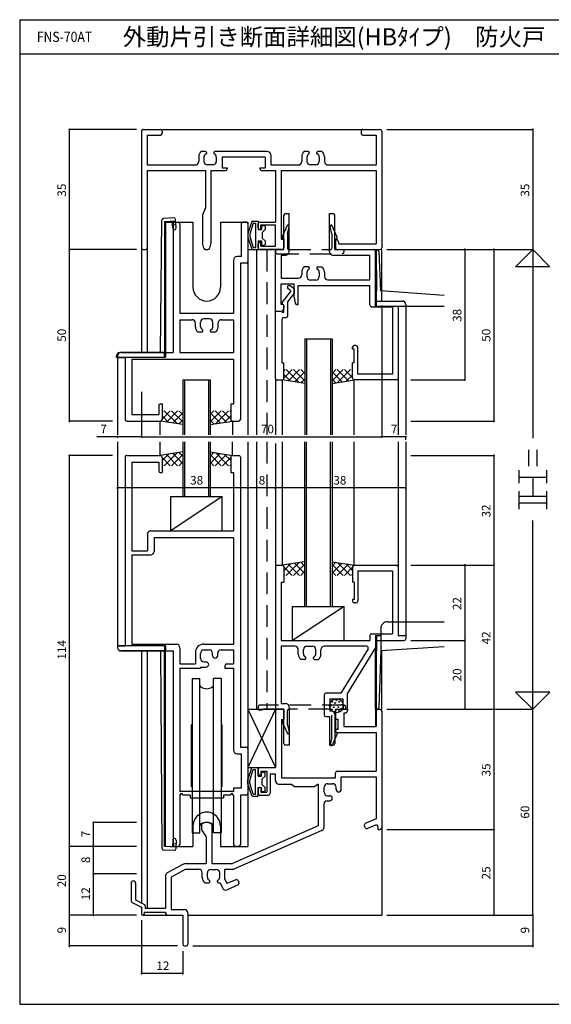
# Model space of a CAD drawing. Extents: x 5 to 415, y 5 to 292.
# Drawn here: x 5 to 160, y 5 to 292 of the extents above; entities that cross this region are included whole.
import ezdxf
from ezdxf.enums import TextEntityAlignment as Align

# ---------------------------------------------------------------- set-up
doc = ezdxf.new("R2010")
doc.units = 0
doc.header["$LTSCALE"] = 0.5
doc.linetypes.add('DASHED', pattern=[19.05, 12.7, -6.35])
for name, color, linetype in [('DANMEN', 7, 'CONTINUOUS'), ('SUNPO', 1, 'CONTINUOUS'), ('WAKU', 3, 'CONTINUOUS')]:
    doc.layers.add(name, color=color, linetype=linetype)
doc.styles.add('MX_NOTE_STANDARD', font='txt.shx', dxfattribs={"height": 2.5, "bigfont": 'extfont.shx'})
doc.styles.get("Standard").update_dxf_attribs({"font": 'txt.shx', "bigfont": 'extfont.shx'})

msp = doc.modelspace()

# ---------------------------------------------------------------- linework, layer by layer
at = {"layer": 'DANMEN', "linetype": 'CONTINUOUS'}
for p, q in [((40.5, 259.5), (40.5, 225.5)), ((41, 260), (46, 260)), ((42.149994, 258.350006), (42.149994, 249.649994)), ((42.149994, 258.350006), (46, 258.350006)), ((46, 260), (105, 260)), ((46.5, 259.5), (46.5, 258.850006)), ((104.5, 259.5), (104.5, 258.850006)), ((105, 260), (110, 260)), ((105, 258.350006), (108.850006, 258.350006)), ((108.850006, 258.350006), (108.850006, 249.65)), ((110.5, 259.5), (110.5, 225.5)), ((59.1, 253.6), (57.960621, 253.6)), ((59.4, 253.3), (59.4, 253.036932)), ((61.6, 253.300012), (61.6, 253.036932)), ((77.15, 253.600012), (61.9, 253.600012)), ((78.15, 252.600012), (78.15, 249.65)), ((89.1, 253.600006), (87.960628, 253.600006)), ((89.4, 253.036932), (89.4, 253.3)), ((91.6, 253.036932), (91.6, 253.3)), ((93.039379, 253.6), (91.9, 253.6)), ((57.2, 252.030306), (57.2, 250.649994)), ((58.7, 251.946061), (58.7, 250.7)), ((61.3, 249.7), (59.7, 249.7)), ((62.3, 251.946061), (62.3, 250.7)), ((76.5, 251.950012), (64, 251.950012)), ((64, 251.950012), (64, 248.8)), ((76.5, 251.950012), (76.5, 248.8)), ((87.2, 252.030306), (87.2, 250.65)), ((88.7, 251.946061), (88.7, 250.7)), ((91.3, 249.7), (89.7, 249.7)), ((92.3, 251.946061), (92.3, 250.7)), ((93.8, 252.030306), (93.8, 250.65)), ((42.149994, 249.649994), (56.199997, 249.649994)), ((42.149994, 248), (42.149994, 225.5)), ((42.149994, 248), (59.1, 248)), ((59.1, 248), (59.1, 237.101833)), ((60.75, 248), (60.75, 227.061553)), ((60.75, 248), (65, 248)), ((64, 248.8), (65.5, 248.8)), ((65.5, 248.8), (65.5, 248.5)), ((75, 248.8), (76.5, 248.8)), ((75, 248.8), (75, 248.5)), ((75.5, 248), (79.5, 248)), ((78.15, 249.65), (86.2, 249.65)), ((79.5, 248), (79.5, 233)), ((81.15, 248), (108.850006, 248)), ((81.15, 248), (81.15, 228)), ((94.8, 249.65), (108.850006, 249.65)), ((108.850006, 248), (108.850006, 226.65)), ((59.060165, 236.906263), (58.289835, 235.09372)), ((82.5, 235.5), (83.5, 235.5)), ((83.5, 224.349997), (83.5, 235.5)), ((95.3, 224.349997), (95.3, 235.500003)), ((95.3, 235.500003), (96.3, 235.500003)), ((46.004337, 195), (46.407182, 233.550678)), ((49.904325, 234.245627), (46.874018, 234.044354)), ((50.4695, 233.280962), (47.176108, 233.062215)), ((47.176108, 233.062215), (47.2, 195)), ((47.476095, 233.082141), (47.5, 195)), ((47.5, 233), (47.5, 193.5)), ((47.5, 233), (55.5, 233)), ((49.604246, 231.219085), (49.471698, 233.214688)), ((49.699997, 232.5), (49.699997, 195)), ((50.199997, 233), (51.149994, 233)), ((50.602047, 231.285359), (50.436363, 233.779863)), ((51.649994, 232.5), (51.649994, 206.5)), ((55.5, 233), (55.5, 214)), ((58.25, 234.898149), (58.25, 227.061553)), ((63.5, 233), (71.5, 233)), ((63.5, 233), (63.5, 214)), ((69.55, 232.5), (69.55, 222.95)), ((71, 233), (70.05, 233)), ((71.5, 233), (71.5, 171)), ((71.5, 232.5), (71.5, 221.5)), ((72.646181, 233.184441), (71.518703, 229.69015)), ((73.082437, 232.7), (72.100003, 229.517126)), ((72.827481, 233.3), (74.500003, 233.3)), ((73.082437, 232.7), (73.700003, 232.7)), ((73.700003, 232.7), (73.700003, 225.6)), ((74.5, 231.300003), (74.5, 232.5)), ((74.500003, 233.3), (74.500003, 230.8)), ((75, 233), (79.5, 233)), ((82, 225.000001), (82, 235)), ((96.8, 224.999997), (96.8, 235.000003)), ((49.537972, 232.216887), (50.535774, 232.283161)), ((71.500003, 229.605709), (71.500003, 228.694291)), ((74.500003, 230.8), (75.500003, 230.8)), ((75, 230.800003), (75.300003, 230.800003)), ((75.300003, 232.2), (79.5, 232.2)), ((75.300003, 230.800003), (75.300003, 232.2)), ((75.500003, 231.8), (75.500003, 230.8)), ((75.700003, 232), (76.300003, 232)), ((76.500003, 230.8), (75.700003, 230)), ((75.700003, 230), (75.700003, 228.3)), ((76.500003, 231.8), (76.500003, 230.8)), ((79.500003, 226), (79.500003, 232.2)), ((58.655317, 225.378732), (58.264929, 226.940285)), ((60.735071, 226.940285), (60.344683, 225.378732)), ((71.518703, 228.60985), (72.646181, 225.115559)), ((72.100003, 229.517126), (72.100003, 228.782873)), ((72.100003, 228.782873), (73.082437, 225.6)), ((74.500003, 227.5), (74.500003, 225)), ((74.500003, 227.5), (75.500003, 227.5)), ((75, 227.199997), (75.300003, 227.199997)), ((75.300003, 226), (75.300003, 227.199997)), ((75.500003, 227.5), (75.500003, 226.5)), ((75.700003, 228.3), (76.500003, 227.5)), ((76.500003, 227.5), (76.500003, 226.5)), ((81.15, 228), (82, 228)), ((82, 228), (82, 225.5)), ((97, 228), (97, 225.5)), ((97.226662, 228), (97, 228)), ((97.706061, 227.642044), (98, 226.65)), ((40.5, 225.5), (40.5, 195)), ((41, 225), (41.649994, 225)), ((42.149994, 225.5), (42.149994, 195)), ((59.140388, 225), (59.859612, 225)), ((71.500003, 225), (79.500003, 225)), ((72.827481, 225), (74.500003, 225)), ((73.082437, 225.6), (73.700003, 225.6)), ((74, 225), (74, 171)), ((74.5, 225.5), (74.5, 226.699997)), ((81.5, 225), (75, 225)), ((75.300003, 226), (79.5, 226)), ((75.700003, 226.3), (76.300003, 226.3)), ((79.5, 206.999997), (79.5, 224.5)), ((80, 225), (82, 225)), ((96.8, 224.999997), (108.2, 224.999997)), ((97.5, 225), (110, 225)), ((98, 226.65), (108.850006, 226.65)), ((108.61785, 224.995322), (108.7, 212.999997)), ((108.61785, 224.995322), (109.175759, 224.936683)), ((108.7, 209.999997), (108.7, 224.499997)), ((108.917964, 224.963778), (109.000056, 212.984777)), ((109.623338, 224.451912), (110.187844, 213.000834)), ((110.5, 210.149997), (110.5, 225)), ((67.350006, 221.95), (67.350006, 206.5)), ((69.55, 222.95), (68.350006, 222.95)), ((69.300003, 221), (69.300003, 175.5)), ((71, 221), (69.300003, 221)), ((81.15, 223.349997), (81.15, 216.649997)), ((81.15, 223.349997), (82.5, 223.349997)), ((96.3, 223.349997), (107.05, 223.349997)), ((107.05, 216.149997), (107.05, 223.349997)), ((87.200002, 218.430301), (87.200002, 217.649995)), ((89.100001, 219.999996), (87.960621, 219.999996)), ((88.700002, 218.346057), (88.700002, 217.099996)), ((89.400001, 219.699996), (89.400001, 219.436928)), ((91.600001, 219.699997), (91.600001, 219.436929)), ((91.900001, 219.999996), (93.03938, 219.999996)), ((92.300002, 218.346058), (92.300002, 217.099998)), ((93.800002, 218.430304), (93.800002, 217.149998)), ((81.15, 216.649997), (86.200002, 216.649997)), ((91.300003, 216.099997), (89.700003, 216.099996)), ((94.800002, 216.149997), (107.05, 216.149997)), ((81.15, 208.999997), (81.15, 214.999997)), ((81.15, 214.999997), (85.000006, 214.999997)), ((81.569669, 209.650793), (83.931636, 212.709893)), ((83.864998, 213.139855), (83.215302, 213.589861)), ((85.1, 213.500893), (83.784698, 214.411925)), ((85.000006, 210.999997), (85.000006, 214.999997)), ((85.1, 212.259563), (85.1, 213.500893)), ((86.200006, 214.499997), (107.05, 214.499997)), ((86.200006, 208.999997), (86.200006, 214.499997)), ((107.05, 208.849997), (107.05, 214.499997)), ((108.7, 208.499997), (108.7, 212.999997)), ((109.000003, 208.499997), (109.000003, 213.016225)), ((128.7, 211.578484), (110.187844, 213.000834)), ((83.15, 209.734022), (85.1, 212.259563)), ((83.15, 205.699998), (83.15, 209.734022)), ((85.000006, 210.999997), (85.319618, 209.401939)), ((108.7, 209.999997), (116.5, 209.999997)), ((79.5, 187.500002), (79.5, 206.999998)), ((79.5, 206.999998), (81.45, 206.999998)), ((79.5, 206.999997), (81.207801, 206.999997)), ((81.7, 208.999997), (81.15, 208.999997)), ((81.45, 206.699998), (81.45, 206.999998)), ((81.45, 206.699998), (81.95, 206.699998)), ((82, 207.996242), (81.643425, 207.254574)), ((81.95, 206.699998), (81.95, 208.681626)), ((82, 208.699997), (82, 207.996242)), ((85.809908, 208.999997), (86.200006, 208.999997)), ((107.55, 208.349997), (113.650003, 208.349997)), ((109.000003, 208.499997), (128.7, 208.499997)), ((113.650003, 208.349997), (113.650003, 188.649997)), ((115.3, 208.499997), (115.3, 187.499997)), ((115.3, 208.499997), (115.3, 171)), ((115.3, 208.499997), (117.5, 208.499997)), ((117.5, 208.999997), (117.5, 208.499997)), ((117.5, 208.499997), (117.5, 171)), ((51.649994, 206.5), (67.350006, 206.5)), ((51.649994, 204.550003), (55.199997, 204.550003)), ((51.649994, 204.550003), (51.649994, 195)), ((57.7, 202.553939), (57.7, 203.8)), ((60.3, 204.8), (58.7, 204.8)), ((61.3, 202.553939), (61.3, 203.8)), ((63.800003, 204.550003), (67.350006, 204.550003)), ((67.350006, 204.550003), (67.350006, 195)), ((81.45, 192.000001), (81.45, 204.699998)), ((81.95, 205.199998), (82.65, 205.199998)), ((56.2, 202.469694), (56.2, 203.550003)), ((58.1, 200.9), (56.960621, 200.9)), ((58.4, 201.2), (58.4, 201.463068)), ((60.6, 201.2), (60.6, 201.463068)), ((62.039379, 200.9), (60.9, 200.9)), ((62.8, 202.469694), (62.8, 203.550003)), ((88.05, 198.999998), (88.05, 171)), ((88.05, 198.999998), (96.05, 198.999998)), ((88.55, 198.999998), (88.55, 170.999998)), ((95.55, 198.999998), (95.55, 171)), ((96.05, 198.999998), (96.05, 170.999998)), ((102, 195.999997), (102, 196.499997)), ((102.5, 195.999997), (102, 195.999997)), ((103, 196.999997), (102.5, 196.999997)), ((102.5, 191.999997), (102.5, 195.999997)), ((103.5, 188.649997), (103.5, 196.499997)), ((33.200005, 193.5), (33.200005, 194)), ((47.5, 193.5), (33.200005, 193.5)), ((33.5, 194), (33.5, 193.5)), ((33.5, 193.5), (33.5, 171)), ((33.5, 193.5), (35.699997, 193.5)), ((47.2, 195), (34.200005, 195)), ((34.5, 195), (49.699997, 195)), ((35.699997, 193.5), (35.699997, 175.5)), ((37.649994, 193.050003), (37.649994, 176.95)), ((37.649994, 193.050003), (67.350006, 193.050003)), ((47.2, 193.5), (47.2, 195)), ((47.5, 193.5), (47.5, 195)), ((51.649994, 195), (67.350006, 195)), ((67.350006, 193.050003), (67.350006, 180)), ((81.45, 192.000001), (82, 192.000001)), ((82, 187.500002), (82, 192.000001)), ((82.322078, 189.999998), (82.05, 189.72792)), ((84.443398, 189.999998), (82.05, 187.6066)), ((82.686039, 189.999998), (86.43804, 186.247998)), ((86.564719, 189.999998), (83.296094, 186.731374)), ((84.807359, 189.999998), (88.05, 186.757358)), ((86.92868, 189.999998), (88.05, 188.878678)), ((99.292641, 189.999998), (96.05, 186.757358)), ((97.17132, 189.999998), (96.05, 188.878678)), ((97.535281, 189.999998), (100.803906, 186.731374)), ((101.413961, 189.999998), (97.66196, 186.247998)), ((99.656602, 189.999998), (102.05, 187.6066)), ((101.777922, 189.999998), (102.05, 189.72792)), ((102.5, 191.999997), (102, 191.999997)), ((102, 187.499998), (102, 191.999997)), ((52.5, 187), (60.5, 187)), ((52.5, 187), (52.5, 171)), ((53, 187), (53, 171)), ((60, 187), (60, 171)), ((60.5, 187), (60.5, 171)), ((79.5, 187.500001), (79.5, 171)), ((80, 187.000001), (81.5, 187.000001)), ((88.049996, 185.999996), (81.549995, 186.999996)), ((81.550034, 171), (81.550034, 186.999998)), ((82.05, 188.514717), (83.931025, 186.633692)), ((88.05, 189.363959), (85.134572, 186.448531)), ((88.05, 187.242639), (86.973049, 186.165688)), ((96.049997, 186.000003), (102.549998, 187.000003)), ((96.05, 189.363959), (98.965428, 186.448531)), ((96.05, 187.242639), (97.126951, 186.165688)), ((102.05, 188.514717), (100.168975, 186.633692)), ((102.5, 171), (102.5, 186.999998)), ((114.800003, 186.999997), (102.5, 186.999997)), ((113.650003, 188.649997), (103.5, 188.649997)), ((45.5, 179.5), (45.5, 176.95)), ((46, 180), (46.5, 180)), ((46.5, 180), (46.5, 175.5)), ((46.5, 175.606602), (48.893398, 178)), ((46.5, 177.727922), (46.772078, 178)), ((50.88804, 174.247999), (47.136039, 178)), ((47.746094, 174.731375), (51.014719, 178)), ((52.5, 174.757359), (49.257359, 178)), ((52.5, 176.87868), (51.37868, 178)), ((60.5, 174.757359), (63.742641, 178)), ((60.5, 176.87868), (61.62132, 178)), ((65.253906, 174.731375), (61.985281, 178)), ((62.11196, 174.247999), (65.863961, 178)), ((66.5, 175.606602), (64.106602, 178)), ((66.5, 177.727922), (66.227922, 178)), ((66.5, 180), (67.350006, 180)), ((66.5, 180), (66.5, 175.5)), ((37.649994, 176.95), (45.5, 176.95)), ((48.381025, 174.633694), (46.5, 176.514719)), ((49.584572, 174.448533), (52.5, 177.363961)), ((51.423049, 174.16569), (52.5, 175.242641)), ((63.415428, 174.448533), (60.5, 177.363961)), ((61.576951, 174.16569), (60.5, 175.242641)), ((64.618975, 174.633694), (66.5, 176.514719)), ((36.199997, 175), (46, 175)), ((45.975, 171), (45.975, 174.923082)), ((52.500003, 174.000005), (46.000002, 175.000005)), ((60.500004, 173.999997), (67.000005, 174.999997)), ((67, 175), (68.800003, 175)), ((67.025, 174.923073), (67.025, 171)), ((33.5, 169), (33.5, 109.5)), ((45.975, 165), (45.975, 169)), ((52.5, 169), (52.5, 153)), ((53, 169), (53, 153)), ((60, 169), (60, 153)), ((60.5, 169), (60.5, 153)), ((67.025, 165), (67.025, 169)), ((71.5, 169), (71.5, 79.5)), ((74, 169), (74, 91)), ((79.5, 168.5), (79.5, 132.500001)), ((81.550034, 133.000001), (81.550034, 169)), ((88.025, 169), (88.025, 121.000001)), ((88.525, 169), (88.525, 121.000001)), ((95.525, 169), (95.525, 121.000001)), ((96.025, 169), (96.025, 121.000001)), ((102.5, 133.000001), (102.5, 169)), ((115.3, 169), (115.3, 132.500001)), ((117.5, 169), (117.5, 112.500003)), ((35.699997, 164.5), (35.699997, 109.5)), ((36.199997, 165), (46, 165)), ((52.500003, 165.999995), (46.000002, 164.999995)), ((46.5, 163.485281), (48.381025, 165.366306)), ((46.5, 164.5), (46.5, 160)), ((48.893398, 162), (46.5, 164.393398)), ((47.136039, 162), (50.88804, 165.752001)), ((51.014719, 162), (47.746094, 165.268625)), ((49.257359, 162), (52.5, 165.242641)), ((52.5, 162.636039), (49.584572, 165.551467)), ((52.5, 164.757359), (51.423049, 165.83431)), ((60.5, 164.757359), (61.576951, 165.83431)), ((60.5, 162.636039), (63.415428, 165.551467)), ((63.742641, 162), (60.5, 165.242641)), ((60.500004, 166.000003), (67.000005, 165.000003)), ((61.985281, 162), (65.253906, 165.268625)), ((65.863961, 162), (62.11196, 165.752001)), ((64.106602, 162), (66.5, 164.393398)), ((66.5, 163.485281), (64.618975, 165.366306)), ((66.5, 164.5), (66.5, 160)), ((67, 165), (68.800003, 165)), ((69.300003, 164.5), (69.300003, 80)), ((37.649994, 163.050003), (37.649994, 137.199997)), ((37.649994, 163.050003), (45.5, 163.050003)), ((45.5, 163.050003), (45.5, 160.5)), ((46.772078, 162), (46.5, 162.272078)), ((51.37868, 162), (52.5, 163.12132)), ((61.62132, 162), (60.5, 163.12132)), ((66.227922, 162), (66.5, 162.272078)), ((46, 160), (46.5, 160)), ((66.5, 160), (67.350006, 160)), ((67.350006, 160), (67.350006, 143)), ((49, 143), (49, 153)), ((64, 153), (49, 143)), ((49, 153), (64, 153)), ((52.5, 153), (60.5, 153)), ((64, 143), (64, 153)), ((42.199997, 142), (42.199997, 137.199997)), ((43.199997, 143), (67.350006, 143)), ((44.149994, 141.050003), (67.350006, 141.050003)), ((44.149994, 141.050003), (44.149994, 137)), ((49, 143), (64, 143)), ((67.350006, 141.050003), (67.350006, 110)), ((37.649994, 137.199997), (42.199997, 137.199997)), ((37.649994, 136), (37.649994, 109.949997)), ((37.649994, 136), (43.149994, 136)), ((79.5, 132.500003), (79.5, 91.5)), ((80, 133.000003), (81.5, 133.000003)), ((88.025003, 133.999993), (81.525002, 132.999993)), ((82, 132.500003), (82, 128.000003)), ((82.025, 131.485279), (83.906025, 133.366304)), ((84.418398, 129.999998), (82.025, 132.393396)), ((82.661039, 129.999998), (86.41304, 133.751999)), ((86.539719, 129.999998), (83.271094, 133.268623)), ((84.782359, 129.999998), (88.025, 133.242639)), ((88.025, 130.636037), (85.109572, 133.551465)), ((88.025, 132.757357), (86.948049, 133.834308)), ((96.025, 132.757357), (97.101951, 133.834308)), ((96.025, 130.636037), (98.940428, 133.551465)), ((99.267641, 129.999998), (96.025, 133.242639)), ((96.025004, 134.000001), (102.525005, 133.000001)), ((97.510281, 129.999998), (100.778906, 133.268623)), ((101.388961, 129.999998), (97.63696, 133.751999)), ((99.631602, 129.999998), (102.025, 132.393396)), ((102.025, 131.485279), (100.143975, 133.366304)), ((102, 132.500002), (102, 128.000003)), ((102.5, 133.000003), (114.8, 133.000003)), ((115.3, 132.500003), (115.3, 112.500003)), ((82.297078, 129.999998), (82.025, 130.272076)), ((86.90368, 129.999998), (88.025, 131.121318)), ((97.14632, 129.999998), (96.025, 131.121318)), ((101.752922, 129.999998), (102.025, 130.272076)), ((103.5, 131.350003), (113.65, 131.350003)), ((103.5, 131.350003), (103.5, 122.500003)), ((113.65, 131.350003), (113.65, 113.000003)), ((81.15, 128.000003), (81.15, 111.000003)), ((81.15, 128.000003), (82, 128.000003)), ((102.5, 128.000003), (102, 128.000003)), ((102.5, 128.000003), (102.5, 123.000003)), ((84.524999, 121.000001), (99.524999, 121.000001)), ((99.524999, 121.000001), (84.524999, 111.000001)), ((84.524999, 111.000001), (84.524999, 121.000001)), ((88.025, 120.999998), (96.025, 120.999998)), ((99.524999, 111.000001), (99.524999, 121.000001)), ((102.5, 123.000003), (102, 123.000003)), ((102, 123.000003), (102, 122.500003)), ((103, 122.000003), (102.5, 122.000003)), ((112.200003, 116.500003), (128.700003, 116.500003)), ((107.05, 112.500003), (107.05, 111.000003)), ((107.55, 113.000003), (113.65, 113.000003)), ((108.700003, 112.500003), (108.700003, 108.000003)), ((108.700003, 112.500003), (110.200003, 112.500003)), ((109.000003, 112.500003), (109.000003, 107.992034)), ((110.200003, 114.500003), (110.200003, 108.000003)), ((115.3, 112.500003), (117.499997, 112.500003)), ((117.499997, 112.500003), (117.499997, 111.500003)), ((33.5, 109.5), (35.699997, 109.5)), ((33.5, 109.5), (33.5, 109)), ((47.5, 109.5), (33.500005, 109.5)), ((33.500005, 109.5), (33.500005, 109)), ((37.649994, 109.949997), (50.649994, 109.949997)), ((47.2, 109.5), (47.2, 107.993429)), ((47.5, 109.5), (47.5, 108)), ((58.699997, 110), (67.350006, 110)), ((81.15, 111.000003), (107.05, 111.000003)), ((81.15, 109.350003), (81.15, 92.65)), ((85.199993, 109.350003), (81.15, 109.350003)), ((84.524999, 111.000001), (99.524999, 111.000001)), ((88.699997, 109.4), (90.299997, 109.4)), ((106.084676, 109.350003), (93.799997, 109.350003)), ((108.7, 111.000003), (108.7, 109.000003)), ((108.7, 111.000003), (116.999997, 111.000003)), ((128.700003, 109.153615), (110.200003, 108.000003)), ((34.5, 108), (49.699997, 108)), ((47.2, 108), (34.500005, 108)), ((40.5, 108), (40.5, 34.641644)), ((42.149994, 108), (42.149994, 33)), ((46.001954, 108), (46.464828, 50.464565)), ((47.211313, 50.958301), (47.199999, 108.006521)), ((47.511315, 50.945203), (47.5, 108)), ((49.699997, 108), (49.699997, 51.5)), ((51.649994, 108.949997), (51.649994, 104.199997)), ((56.199997, 107.5), (56.199997, 104.199997)), ((57.7, 105.8), (57.7, 107.3)), ((58.7, 108.3), (60.2, 108.3)), ((61.2, 106.666295), (61.2, 107.3)), ((62.7, 106.666295), (62.7, 107.350006)), ((63.699997, 108.350006), (67.350006, 108.350006)), ((67.350006, 108.350006), (67.350006, 104.199997)), ((86.199993, 107.069695), (86.199993, 108.350003)), ((87.699993, 107.15394), (87.699993, 108.400001)), ((91.299998, 107.15394), (91.299997, 108.400001)), ((92.799998, 107.069695), (92.799997, 108.350003)), ((106.510724, 108.588311), (98.563599, 95.650005)), ((108.7, 109.000003), (100.5, 95.650005)), ((108.663219, 91.003575), (108.700003, 108.000003)), ((108.7, 109.000003), (108.7, 86)), ((108.963231, 91.019298), (109.000009, 108.007745)), ((110.200003, 108.259086), (109.667188, 91.524983)), ((110.5, 91), (110.5, 108.000137)), ((51.649994, 104.199997), (56.199997, 104.199997)), ((58.7, 104.8), (59.333705, 104.8)), ((64.800003, 103.699997), (64.800003, 103)), ((65.300003, 104.199997), (67.350006, 104.199997)), ((88.099992, 105.500001), (86.960613, 105.500001)), ((88.399992, 105.800001), (88.399992, 106.063069)), ((90.599998, 105.800001), (90.599998, 106.063069)), ((90.899999, 105.500001), (92.039378, 105.500001)), ((51.649994, 103), (51.649994, 67)), ((51.649994, 103), (57.699997, 103)), ((57.699997, 103.300003), (57.699997, 103)), ((57.699997, 103.3), (59.333705, 103.3)), ((64.800003, 103), (67.350006, 103)), ((67.350006, 103), (67.350006, 79.050003)), ((55.299999, 100.000008), (55.299999, 55)), ((55.299999, 100.000008), (57.5, 100.000008)), ((57.5, 55), (57.5, 100.000008)), ((61.5, 55), (61.5, 100.000008)), ((63.700001, 100.000008), (61.5, 100.000008)), ((63.700001, 100.000008), (63.700001, 55)), ((93.7, 95.150004), (93.7, 89.350005)), ((98.563599, 95.650005), (94.2, 95.650004)), ((100.5, 91.000005), (100.5, 95.650005)), ((81.15, 92.65), (82.5, 92.65)), ((95.35, 94.000005), (95.35, 90.500005)), ((95.35, 94.000005), (99.3, 94.000005)), ((99.3, 91.500005), (99.3, 94.000005)), ((108.8, 91), (108.8, 92.52729)), ((71.5, 91), (79.5, 74)), ((79.5, 91), (71.5, 74)), ((71.5, 91), (79.5, 91)), ((79.5, 90.5), (79.5, 74)), ((80, 91), (82, 91)), ((80, 91), (81.5, 91)), ((82, 80.999996), (82, 91)), ((82, 90.5), (82, 88)), ((83.5, 91.649995), (83.5, 80.499997)), ((95.35, 90.500005), (95.8, 90.500005)), ((96.8, 89.500005), (96.8, 80.999999)), ((97, 90.5), (97, 88)), ((97.5, 91), (100.5, 91)), ((99.5, 90), (99.5, 86)), ((99.5, 90), (100, 90)), ((100.5, 91.000005), (99.8, 91.000005)), ((100.5, 91), (100.5, 90.5)), ((108.663219, 91.003575), (109.193389, 91.03136)), ((108.85, 90.5), (108.85, 86)), ((109.35, 91), (110, 91)), ((110.5, 90.5), (110.5, 56.5)), ((55.100001, 86.500005), (55.299998, 86.700002)), ((55.100002, 68.500004), (55.100002, 86.500004)), ((63.899994, 86.500006), (63.699998, 86.700002)), ((63.899998, 86.500004), (63.899998, 68.500004)), ((81.3, 88), (81.3, 71)), ((81.3, 88), (82, 88)), ((94.2, 88.850005), (95.3, 88.850005)), ((95.3, 88.850005), (95.3, 80.499999)), ((97.85, 88), (97, 88)), ((97.85, 85.2), (97.85, 88)), ((97.5, 85.2), (97.85, 85.2)), ((97.5, 84.2), (108.85, 84.2)), ((99.5, 86), (108.85, 86)), ((108.85, 84.2), (108.85, 73)), ((83.5, 80.499997), (82.5, 80.499996)), ((96.3, 80.499999), (95.3, 80.499999)), ((68.350006, 78.050003), (69.550003, 78.050003)), ((69.300003, 80), (71, 80)), ((69.550003, 78.050003), (69.550003, 68.000004)), ((71.5, 79.5), (71.5, 66.500005)), ((71.500003, 74), (79.500003, 74)), ((71.518703, 70.39015), (72.646181, 73.884441)), ((72.100003, 70.217127), (73.082437, 73.4)), ((72.827481, 74), (74.500003, 74)), ((73.082437, 73.4), (73.700003, 73.4)), ((73.700003, 66.3), (73.700003, 73.4)), ((74.5, 73.5), (74.5, 72.300003)), ((74.500003, 71.5), (74.500003, 74)), ((75, 74), (79.5, 74)), ((75, 71.800003), (75.300003, 71.800003)), ((75.300003, 73), (75.300003, 71.800003)), ((75.300003, 73), (77, 73)), ((75.500003, 71.5), (75.500003, 72.5)), ((75.700003, 72.7), (76.300003, 72.7)), ((76.500003, 71.5), (76.500003, 72.5)), ((77.000003, 73), (77.000003, 66.8)), ((78, 72.2), (78, 66.5)), ((78, 72.2), (79.5, 72.2)), ((79.5, 70.2), (79.5, 72.2)), ((97.05, 71), (97.05, 72.5)), ((97.55, 73), (108.85, 73)), ((71.500003, 69.394291), (71.500003, 70.305709)), ((72.646181, 65.815559), (71.518703, 69.30985)), ((72.100003, 69.482874), (72.100003, 70.217127)), ((73.082437, 66.3), (72.100003, 69.482874)), ((74.500003, 71.5), (75.500003, 71.5)), ((75.700003, 70.7), (76.500003, 71.5)), ((75.700003, 69), (75.700003, 70.7)), ((76.500003, 68.2), (75.700003, 69)), ((80.5, 69.2), (84, 69.2)), ((81.3, 71), (97.05, 71)), ((85, 68.5), (84, 69.2)), ((92, 69.2), (91, 68.5)), ((92, 69.2), (92, 57.003636)), ((94.7, 69.3), (96.2, 69.3)), ((98.7, 71.35), (108.850006, 71.35)), ((98.7, 67.666295), (98.7, 71.35)), ((108.850006, 71.35), (108.850006, 59.08182)), ((67.350006, 67.000003), (51.649989, 66.999999)), ((51.649994, 65.999999), (52.149994, 66.499999)), ((52.649994, 65.999999), (52.149994, 66.499999)), ((55.100001, 68.500003), (55.299998, 68.300005)), ((63.899994, 68.500002), (63.699998, 68.300006)), ((66.850006, 66.500003), (66.350006, 66.000003)), ((67.350006, 66.000003), (66.850006, 66.500003)), ((69.550003, 68.000004), (67.350006, 68.000003)), ((67.350006, 68.000003), (67.350006, 67)), ((71.5, 66.500005), (71.5, 51)), ((73.082437, 66.3), (73.700003, 66.3)), ((74.5, 67.699997), (74.5, 66.5)), ((74.500003, 65.7), (74.500003, 68.2)), ((74.500003, 68.2), (75.500003, 68.2)), ((75, 68.199997), (75.300003, 68.199997)), ((75.300003, 68.199997), (75.300003, 66.8)), ((75.300003, 66.8), (77, 66.8)), ((75.500003, 67.2), (75.500003, 68.2)), ((75.700003, 67), (76.300003, 67)), ((76.500003, 67.2), (76.500003, 68.2)), ((85, 68.5), (91, 68.5)), ((93.7, 66.8), (93.7, 68.3)), ((97.2, 67.666295), (97.2, 68.3)), ((51.649994, 65.999999), (51.649994, 51.5)), ((54.649989, 65.999999), (52.649994, 65.999999)), ((64.350001, 65.050006), (54.649988, 65.050002)), ((54.649994, 66), (54.649994, 65.050003)), ((66.350006, 66.000003), (64.350001, 66.000002)), ((64.350006, 66), (64.350006, 65.050003)), ((67.350006, 65.999999), (67.350006, 51.5)), ((70.999995, 66.000005), (69.300003, 66.000005)), ((69.300003, 66.000005), (69.300003, 51.5)), ((72.827481, 65.7), (74.500003, 65.7)), ((75, 66), (77.500003, 66)), ((93.65, 63.3), (93.65, 56.579555)), ((94.65, 64.3), (95.333705, 64.3)), ((94.7, 65.8), (95.333705, 65.8)), ((108.850006, 59.08182), (105.715287, 57.718899)), ((55.299999, 55), (57.5, 55)), ((55.5, 57), (55.5, 51)), ((58, 57.29129), (58, 56.152954)), ((59.264431, 54.126784), (58.085579, 55.873223)), ((61, 57.29129), (61, 46)), ((63.700001, 55), (61.5, 55)), ((63.5, 57), (63.5, 51)), ((92, 57.003636), (67, 46)), ((93.05285, 55.664289), (67.443326, 44.392373)), ((105.715287, 56.464905), (105.456115, 57.061001)), ((108.700637, 57.217668), (106.373185, 56.205733)), ((109.4, 56.759133), (109.4, 56)), ((109.4, 56), (110, 56)), ((110.5, 56.5), (110.5, 31)), ((49.59665, 52.856061), (49.509412, 50.857964)), ((49.553031, 51.857012), (50.552079, 51.813393)), ((50.595699, 52.812441), (50.48665, 50.314821)), ((59.350006, 53.847046), (59.350006, 46)), ((49.965316, 49.837106), (46.943002, 49.969063)), ((50.50846, 50.814345), (47.211313, 50.958301)), ((48.919296, 51), (50.5, 51)), ((50.199997, 51), (51.149994, 51)), ((51.449997, 51), (55.5, 51)), ((63.5, 51), (71.5, 51)), ((68.800003, 51), (67.850006, 51)), ((53.50999, 46), (59.350006, 46)), ((61, 46), (67, 46)), ((52.552282, 45.755789), (48.021146, 43.284248)), ((53.420742, 44.35), (49.149994, 42.020489)), ((53.420742, 44.35), (57.2, 44.35)), ((58.2, 41.969694), (58.2, 43.35)), ((59.7, 42.053939), (59.7, 43.3)), ((60.7, 44.3), (62.3, 44.3)), ((63.3, 42.053939), (63.3, 43.3)), ((64.8, 44.350006), (67.241901, 44.350006)), ((64.8, 41.448185), (64.8, 44.350006)), ((37.5, 40.399994), (37.5, 35.10902)), ((38.699997, 40.399994), (38.699997, 35.429842)), ((47.5, 42.406353), (47.5, 33)), ((49.149994, 42.020489), (49.149994, 32.649994)), ((58.960621, 40.4), (60.1, 40.4)), ((60.4, 40.7), (60.4, 40.963068)), ((62.6, 40.7), (62.6, 40.963068)), ((62.9, 40.4), (63.456524, 40.4)), ((63.456524, 40.4), (64.101274, 38.917076)), ((64.8, 41.448185), (65.355268, 40.171069)), ((67.968917, 41.307438), (65.355268, 40.171069)), ((68.626816, 41.048266), (68.885987, 40.452171)), ((68.626815, 39.794273), (65.41707, 38.398732)), ((37.776393, 34.661806), (40.5, 33.300003)), ((38.699997, 35.429842), (41.323607, 34.118037)), ((40.5, 33.300003), (40.5, 31.399994)), ((41.300003, 31.9), (47.5, 31.9)), ((41.300003, 31.9), (41.300003, 31.399994)), ((41.6, 33.670823), (41.6, 33)), ((41.6, 33), (47.5, 33)), ((47.5, 31.9), (47.5, 31.5)), ((49.149994, 32.649994), (53, 32.649994)), ((54, 31.649994), (54, 22.5)), ((40.902221, 31), (48, 31)), ((48, 31), (52.5, 31)), ((52.5, 31), (52.5, 22.5)), ((54, 31), (110.5, 31)), ((53, 22), (53.5, 22))]:
    msp.add_line(p, q, dxfattribs=at)
at = {"layer": 'DANMEN', "linetype": 'DASHED'}
for p, q in [((81.523824, 228.617136), (82.923825, 231.917167)), ((83, 229.600003), (83.492312, 231.73252)), ((83, 229.600003), (83, 225.5)), ((96, 229.600003), (95.507688, 231.73252)), ((96, 229.600003), (96, 225.5)), ((97.476176, 228.617136), (96.076175, 231.917167)), ((81.999991, 227.999972), (81.630743, 228.252271)), ((82, 225), (82, 227.999972)), ((97, 225), (97, 227.999972)), ((97.000009, 227.999972), (97.369257, 228.252271)), ((77, 225), (77, 171)), ((82, 225), (79.5, 225)), ((79.5, 225), (79.5, 224.300003)), ((83.5, 225), (95.5, 225)), ((97, 225), (99.5, 225)), ((97, 225), (99.5, 225)), ((99.5, 225), (99.5, 224.300003)), ((80, 223.800003), (99, 223.800003)), ((77, 169), (77, 91)), ((99.5, 92.199997), (75, 92.199997)), ((74.5, 91.699997), (74.5, 91.199997)), ((75.5, 90.699997), (75, 90.699997)), ((82, 91), (76.214146, 91)), ((82, 91), (82, 88.000035)), ((83, 86.399997), (83, 90.5)), ((95.5, 91), (83.5, 91)), ((96, 82.899997), (96, 90.5)), ((97, 91), (97, 84.500035)), ((97, 91), (100, 91)), ((100, 91), (100, 91.699997)), ((81.523824, 87.382864), (82.923825, 84.082833)), ((82, 88.000035), (81.630743, 87.747729)), ((83, 86.399997), (83.492312, 84.26748)), ((97.476176, 83.882864), (96.076175, 80.582833)), ((97, 84.500035), (97.369257, 84.247729)), ((96, 82.899997), (95.507688, 80.76748))]:
    msp.add_line(p, q, dxfattribs=at)
at = {"layer": 'DANMEN', "linetype": 'CONTINUOUS'}
for centre, radius in [((97.325, 92.000005), 2), ((95.788908, 92.137323), 0.1), ((96.132203, 93.167208), 0.1), ((96.913199, 92.823913), 0.1), ((97.299406, 93.596327), 0.1), ((97.548295, 92.223147), 0.1), ((98.097567, 93.167208), 0.1), ((98.097567, 93.167208), 0.1), ((98.097567, 93.167208), 0.1), ((98.698333, 92.274641), 0.1), ((96.003467, 90.944373), 0.1), ((96.552739, 91.630963), 0.1), ((96.853123, 90.386519), 0.1), ((97.222165, 90.944373), 0.1), ((97.857261, 91.605216), 0.1), ((98.106149, 90.532419), 0.1), ((98.766992, 91.176097), 0.1)]:
    msp.add_circle(centre, radius, dxfattribs=at)
for centre, radius, start, end in [((41, 259.5), 0.5, 89.999982, 180.000019), ((46, 259.5), 0.5, 0, 89.999982), ((46, 258.850006), 0.5, 270.000018, 0), ((105, 259.5), 0.5, 89.999982, 180.000019), ((105, 258.850006), 0.5, 180.000019, 270.000001), ((110, 259.5), 0.5, 0, 89.999982), ((59.2, 252.030306), 2, 128.293477, 180), ((59.7, 251.946061), 1, 114.624318, 180), ((59.1, 253.3), 0.3, 0, 90), ((59.2, 253.036932), 0.2, 294.624318, 0), ((61.9, 253.300012), 0.3, 90, 180), ((61.8, 253.036932), 0.2, 180, 245.375682), ((61.3, 251.946061), 1, 0, 65.375682), ((77.15, 252.600012), 1, 0, 90), ((89.2, 252.030306), 2, 128.293195, 180), ((89.7, 251.946061), 1, 114.624318, 180), ((89.1, 253.3), 0.3, 0, 90), ((89.2, 253.036932), 0.2, 294.624318, 0), ((91.9, 253.3), 0.3, 90, 180), ((91.8, 253.036932), 0.2, 180, 245.375682), ((91.3, 251.946061), 1, 0, 65.375682), ((91.8, 252.030306), 2, 0, 51.706523), ((56.2, 250.649994), 1, 270, 0), ((59.7, 250.7), 1, 180, 270), ((61.3, 250.7), 1, 270, 0), ((86.2, 250.65), 1, 270, 0), ((89.7, 250.7), 1, 180, 270), ((91.3, 250.7), 1, 270, 0), ((94.8, 250.65), 1, 180, 270), ((65, 248.5), 0.5, 270.000018, 0), ((75.5, 248.5), 0.5, 180.000019, 270.000001), ((58.6, 237.101833), 0.5, 336.974508, 0), ((82.5, 235), 0.5, 90, 180), ((96.3, 235.000003), 0.5, 0, 90), ((46.907155, 233.545453), 0.5, 93.8, 179.401295), ((50.199997, 232.5), 0.5, 90, 180), ((49.937462, 233.746726), 0.5, 3.8, 93.8), ((51.149994, 232.5), 0.5, 0, 90), ((58.75, 234.898149), 0.5, 156.974508, 180), ((70.05, 232.5), 0.5, 90, 180), ((71, 232.5), 0.5, 0, 90), ((72.827481, 233.1), 0.2, 90, 155.02609), ((75, 232.5), 0.5, 89.999999, 179.999981), ((50.103147, 231.252222), 0.5, 183.8, 3.8), ((71.700003, 229.605709), 0.2, 155.02609, 180), ((75, 231.300003), 0.5, 179.999981, 270.000018), ((75.700003, 231.8), 0.2, 89.999982, 180.000019), ((76.300003, 231.8), 0.2, 0, 89.999982), ((58.75, 227.061553), 0.5, 180, 194.036243), ((60.25, 227.061553), 0.5, 345.963757, 0), ((71.700003, 228.694291), 0.2, 180, 204.97391), ((75, 226.699997), 0.5, 89.999999, 179.999981), ((97.226662, 227.5), 0.5, 16.504361, 90), ((41, 225.5), 0.5, 180.000019, 270.000001), ((41.649994, 225.5), 0.5, 270.000018, 0), ((59.140388, 225.5), 0.5, 194.036243, 270), ((59.859612, 225.5), 0.5, 270, 345.963757), ((72.827481, 225.2), 0.2, 204.97391, 270), ((75, 225.5), 0.5, 179.999981, 270.000018), ((75.700003, 226.5), 0.2, 180.000019, 270.000001), ((76.300003, 226.5), 0.2, 270.000018, 0), ((80, 224.5), 0.5, 90, 180), ((81.5, 225.5), 0.5, 270, 0), ((82.5, 224.349997), 1, 270, 0), ((96.3, 224.349997), 1, 180, 270), ((97.5, 225.5), 0.5, 180, 270), ((108.2, 224.499997), 0.5, 0, 90), ((109.123494, 224.439422), 0.5, 1.431408, 84), ((110, 225.5), 0.5, 270.000018, 0), ((68.350006, 221.95), 1, 90, 180), ((71, 221.5), 0.5, 270, 0), ((89.200002, 218.430302), 2, 128.293503, 180.000026), ((89.700002, 218.346057), 1, 114.624344, 180.000026), ((89.100001, 219.699996), 0.3, 0.000026, 90.000026), ((89.200001, 219.436928), 0.2, 294.624344, 0.000026), ((91.900001, 219.699997), 0.3, 90.000026, 180.000026), ((91.800001, 219.436929), 0.2, 180.000026, 245.375708), ((91.300002, 218.346058), 1, 0.000026, 65.375708), ((91.800002, 218.430304), 2, 0.000026, 51.706549), ((86.200002, 217.649997), 1, 270, 0), ((89.700002, 217.099996), 1, 180.000026, 270.000026), ((91.300002, 217.099997), 1, 270.000026, 0.000026), ((94.800002, 217.149997), 1, 180, 270), ((59.5, 214), 4, 180.000019, 359.999983), ((83.5, 214.000893), 0.5, 55.291951, 235.291951), ((83.69418, 212.893236), 0.3, 322.327843, 55.291951), ((82.002184, 209.399934), 0.5, 149.886267, 243.881419), ((116.5, 208.999997), 1, 0, 90), ((81.207801, 207.499997), 0.5, 270, 330.603827), ((81.7, 208.699997), 0.3, 0, 90), ((81.65, 208.681626), 0.3, 0, 63.881419), ((85.809908, 209.499997), 0.5, 191.309932, 270), ((107.55, 208.849997), 0.5, 180, 270), ((55.2, 203.550003), 1, 0, 90), ((58.7, 203.8), 1, 90, 180), ((60.3, 203.8), 1, 0, 90), ((63.8, 203.550003), 1, 90, 180), ((81.95, 204.699998), 0.5, 90, 180), ((82.65, 205.699998), 0.5, 270, 0), ((58.2, 202.469694), 2, 180, 231.706523), ((58.7, 202.553939), 1, 180, 245.375682), ((58.1, 201.2), 0.3, 270, 0), ((58.2, 201.463068), 0.2, 0, 65.375682), ((60.8, 201.463068), 0.2, 114.624318, 180), ((60.9, 201.2), 0.3, 180, 270), ((60.3, 202.553939), 1, 294.624318, 0), ((60.8, 202.469694), 2, 308.293477, 0), ((102.5, 196.499997), 0.5, 90, 180), ((103, 196.499997), 0.5, 0, 90), ((34.200005, 194), 1, 90, 180), ((34.5, 194), 1, 89.999982, 180.000019), ((80, 187.500001), 0.5, 179.999872, 269.999909), ((81.5, 187.500001), 0.5, 270, 0), ((102.5, 187.499997), 0.5, 180, 270), ((114.8, 187.499997), 0.5, 270, 0), ((46, 179.5), 0.5, 89.999982, 180.000019), ((36.199997, 175.5), 0.5, 180.000019, 270.000001), ((46, 175.5), 0.5, 270.000018, 0), ((67, 175.5), 0.5, 180.000019, 270.000001), ((68.800003, 175.5), 0.5, 270.000018, 0), ((36.199997, 164.5), 0.5, 89.999982, 180.000019), ((46, 164.5), 0.5, 0, 89.999982), ((67, 164.5), 0.5, 89.999982, 180.000019), ((68.800003, 164.5), 0.5, 0, 89.999982), ((46, 160.5), 0.5, 180.000019, 270.000001), ((43.199997, 142), 1, 89.999982, 180.000019), ((43.149994, 137), 1, 270.000018, 0), ((80, 132.500003), 0.5, 90, 180), ((81.5, 132.500003), 0.5, 0, 90), ((102.5, 132.500003), 0.5, 90, 180), ((114.8, 132.500003), 0.5, 0, 89.999982), ((102.5, 122.500003), 0.5, 180, 270), ((103, 122.500003), 0.5, 270, 0), ((112.200003, 114.500003), 2, 89.999982, 180.000019), ((107.55, 112.500003), 0.5, 90, 180), ((50.649994, 108.949997), 1, 0, 89.999982), ((58.699997, 107.5), 2.5, 89.999982, 180.000019), ((85.199993, 108.350003), 1, 0, 90), ((88.699993, 108.4), 1, 89.999974, 179.999974), ((90.299997, 108.4), 1, 0.000026, 90.000026), ((93.799997, 108.350003), 1, 90, 180), ((106.084676, 108.850003), 0.5, 328.440409, 90), ((116.999997, 111.500003), 0.5, 270, 0), ((34.5, 109), 1, 180, 270), ((34.500005, 109), 1, 180, 270), ((58.7, 107.3), 1, 90, 180), ((60.2, 107.3), 1, 0, 90), ((61.95, 106.666295), 0.75, 180, 0), ((63.7, 107.350006), 1, 90, 180), ((88.199993, 107.069694), 2, 179.999974, 231.706497), ((88.699993, 107.15394), 1, 179.999974, 245.375656), ((88.199992, 106.063069), 0.2, 359.999974, 65.375656), ((90.799998, 106.063069), 0.2, 114.624344, 180.000026), ((90.299998, 107.15394), 1, 294.624344, 0.000026), ((90.799998, 107.069694), 2, 308.293503, 0.000026), ((58.7, 105.8), 1, 180, 270), ((59.333705, 104.05), 0.75, 270, 90), ((65.300003, 103.699997), 0.5, 89.999982, 180.000019), ((88.099992, 105.800001), 0.3, 269.999974, 359.999974), ((90.899998, 105.800001), 0.3, 180.000026, 270.000026), ((58, 98.000008), 0.5, 179.999991, 233.130093), ((59.5, 100.000008), 3, 233.130097, 306.869898), ((61, 98.000008), 0.5, 306.869898, 0.000003), ((94.2, 95.150004), 0.5, 90, 180), ((82.5, 91.65), 1, 0, 90), ((80, 91.5), 0.5, 180, 270), ((80, 90.5), 0.5, 90, 180), ((81.5, 90.5), 0.5, 0, 90), ((94.2, 89.350005), 0.5, 180, 270), ((95.8, 89.500005), 1, 0, 90), ((97.5, 90.5), 0.5, 89.999981, 180.000037), ((99.8, 91.500005), 0.5, 180, 270), ((100, 90.5), 0.5, 270, 0), ((109.35, 90.5), 0.5, 90, 180), ((109.167221, 91.530675), 0.5, 273, 359.347777), ((110, 90.5), 0.5, 0, 90), ((97.5, 84.7), 0.5, 90, 270), ((82.5, 80.999996), 0.5, 180, 270), ((96.3, 80.999999), 0.5, 270, 0), ((68.350006, 79.050003), 1, 180.000019, 270.000001), ((71, 79.5), 0.5, 0, 89.999982), ((72.827481, 73.8), 0.2, 90, 155.02609), ((75, 73.5), 0.5, 89.999982, 180.000019), ((75, 72.300003), 0.5, 180.000019, 270.000001), ((75.700003, 72.5), 0.2, 89.999999, 179.999981), ((76.300003, 72.5), 0.2, 0, 89.999982), ((97.55, 72.5), 0.5, 90, 180), ((71.700003, 70.305709), 0.2, 155.02609, 180), ((71.700003, 69.394291), 0.2, 180, 204.97391), ((80.5, 70.2), 1, 180, 270), ((94.7, 68.3), 1, 90, 180), ((96.2, 68.3), 1, 0, 90), ((71, 66.500005), 0.5, 270, 0), ((75, 67.699997), 0.5, 89.999982, 180.000019), ((75, 66.5), 0.5, 180.000019, 270.000001), ((75.700003, 67.2), 0.2, 179.999981, 270.000018), ((76.300003, 67.2), 0.2, 270.000018, 0), ((77.5, 66.5), 0.5, 270.000018, 0), ((94.7, 66.8), 1, 180, 270), ((97.95, 67.666295), 0.75, 180, 0), ((72.827481, 65.9), 0.2, 204.97391, 270), ((94.65, 63.3), 1, 90, 180), ((95.333705, 65.05), 0.75, 270, 90), ((59.5, 57), 4, 0, 180.000019), ((59.5, 55), 3, 53.130102, 126.869903), ((58.5, 57.29129), 0.5, 113.578068, 179.999745), ((59.5, 55), 3, 66.421841, 113.578178), ((60.5, 57.29129), 0.5, 0.000279, 66.42195), ((105.91465, 57.260364), 0.5, 113.49856, 203.49856), ((58, 57), 0.5, 126.869907, 180.000009), ((58.5, 56.152954), 0.5, 180.000309, 214.019733), ((61, 57), 0.5, 359.999997, 53.130102), ((92.65, 56.579555), 1, 293.756476, 0), ((106.173822, 56.664268), 0.5, 203.49856, 293.49856), ((108.9, 56.759133), 0.5, 0, 113.49856), ((110, 56.5), 0.5, 270, 0), ((50.096175, 52.834251), 0.5, 357.5, 177.5), ((58.850006, 53.847046), 0.5, 0.000664, 34.020021), ((46.964812, 50.468587), 0.5, 180.460936, 267.5), ((50.199997, 51.5), 0.5, 180.000019, 270.000001), ((49.987126, 50.33663), 0.5, 267.5, 357.5), ((51.149994, 51.5), 0.5, 270.000018, 0), ((67.850006, 51.5), 0.5, 180, 269.999982), ((68.800003, 51.5), 0.5, 269.999999, 359.999981), ((53.50999, 44), 2, 90, 118.610582), ((48.5, 42.406353), 1, 118.610582, 180), ((57.2, 43.35), 1, 0, 90), ((60.7, 43.3), 1, 90, 180), ((62.3, 43.3), 1, 0, 90), ((67.241901, 44.850006), 0.5, 270, 293.756476), ((38.100006, 40.399994), 0.6, 0, 180.000019), ((60.2, 41.969694), 2, 180, 231.706523), ((60.7, 42.053939), 1, 180, 245.375682), ((60.1, 40.7), 0.3, 270, 0), ((60.2, 40.963068), 0.2, 0, 65.375682), ((62.8, 40.963068), 0.2, 114.624318, 180), ((62.9, 40.7), 0.3, 180, 270), ((62.3, 42.053939), 1, 294.624318, 0), ((68.16828, 40.848903), 0.5, 23.49856, 113.49856), ((68.427452, 40.252808), 0.5, 293.49856, 23.49856), ((65.018344, 39.315802), 1, 203.49856, 293.49856), ((38, 35.10902), 0.5, 180, 243.434949), ((41.1, 33.670823), 0.5, 0, 63.434949), ((53, 31.649994), 1, 0, 89.999982), ((40.899994, 31.399994), 0.4, 180.000019, 359.999983), ((48, 31.5), 0.5, 180.000019, 270.000001), ((53, 22.5), 0.5, 180.000019, 270.000001), ((53.5, 22.5), 0.5, 270.000018, 0)]:
    msp.add_arc(centre, radius, start, end, dxfattribs=at)
at = {"layer": 'DANMEN', "linetype": 'DASHED'}
for centre, radius, start, end in [((83.2, 231.800003), 0.3, 347.000479, 157.011468), ((95.8, 231.800003), 0.3, 22.988532, 192.999521), ((81.799999, 228.499972), 0.3, 157.011468, 235.656024), ((97.200001, 228.499972), 0.3, 304.343976, 22.988532), ((80, 224.300003), 0.5, 180, 269.999982), ((83.5, 225.5), 0.5, 180, 270), ((95.5, 225.5), 0.5, 270, 0), ((99, 224.300003), 0.5, 270.000018, 0), ((75, 91.699997), 0.5, 90, 180), ((99.5, 91.699997), 0.5, 0, 89.999982), ((75, 91.199997), 0.5, 180, 270), ((76.214146, 90), 1, 89.999982, 135.573244), ((83.5, 90.5), 0.5, 90, 180), ((95.5, 90.5), 0.5, 0, 90), ((81.799999, 87.500028), 0.3, 124.343976, 202.988532), ((83.2, 84.199997), 0.3, 202.988532, 12.999521), ((97.200001, 84.000028), 0.3, 337.011468, 55.656024), ((95.8, 80.699997), 0.3, 167.000479, 337.011468)]:
    msp.add_arc(centre, radius, start, end, dxfattribs=at)
at = {"layer": 'SUNPO', "linetype": 'CONTINUOUS'}
for p, q in [((39, 260), (19.5, 260)), ((19.5, 225), (19.5, 260)), ((112, 260), (154.5, 260)), ((154.5, 260), (154.5, 225)), ((19.5, 175), (19.5, 225)), ((39, 225), (19.5, 225)), ((112, 225), (154.5, 225)), ((134.721192, 225), (134.721192, 186.999997)), ((143.185645, 225), (143.185645, 175)), ((149.5, 220), (154.5, 225)), ((154.5, 225), (154.5, 170)), ((154.5, 225), (159.5, 220)), ((159.5, 220), (149.5, 220)), ((110.5, 208.649997), (110.5, 170.428279)), ((119, 186.999997), (134.721192, 186.999997)), ((40.5, 183.5), (40.5, 170.428279)), ((32, 175), (19.5, 175)), ((110.5, 174), (110.5, 170.428279)), ((118.999999, 175), (143.185645, 175)), ((33.5, 170.428279), (27.513333, 170.428279)), ((40.5, 170.428279), (33.5, 170.428279)), ((40.5, 170.428279), (110.5, 170.428279)), ((117.5, 170.428279), (110.5, 170.428279)), ((117.5, 169.5), (117.5, 170.428279)), ((153.299927, 166.656304), (153.299927, 161.867761)), ((155.699921, 166.656304), (155.699921, 161.867761)), ((19.5, 51), (19.5, 165)), ((32, 165), (19.5, 165)), ((118.999999, 165), (143.185645, 165)), ((143.185645, 165), (143.185645, 133.000003)), ((150.5, 160.653991), (150.5, 156.920944)), ((150.5, 158.641045), (158.5, 158.641045)), ((154.5, 158.641045), (154.5, 153.141045)), ((158.5, 160.653991), (158.5, 156.920944)), ((71.5, 155.5), (33.5, 155.5)), ((79.5, 155.5), (71.5, 155.5)), ((117.5, 155.5), (79.5, 155.5)), ((150.5, 154.541039), (150.5, 149.343696)), ((150.5, 153.141045), (158.5, 153.141045)), ((158.5, 154.541039), (158.5, 149.343696)), ((150.5, 151.141045), (158.5, 151.141045)), ((154.5, 91), (154.5, 146)), ((118.999999, 133.000003), (143.185645, 133.000003)), ((119, 133.000003), (134.721192, 133.000003)), ((134.721192, 133.000003), (134.721192, 111.000003)), ((143.185645, 133.000003), (143.185645, 91)), ((118.999996, 111.000003), (134.721192, 111.000003)), ((118.999996, 111.000003), (134.721192, 111.000003)), ((134.721192, 111.000003), (134.721192, 91)), ((159.5, 96), (149.5, 96)), ((149.5, 96), (154.5, 91)), ((154.5, 91), (159.5, 96)), ((111.999999, 91), (143.185645, 91)), ((112, 91), (134.721192, 91)), ((132, 91), (154.5, 91)), ((136.221191, 91), (143.185645, 91)), ((143.185645, 91), (143.185645, 56)), ((154.5, 31), (154.5, 91)), ((39, 58), (26.5, 58)), ((26.5, 51), (26.5, 58)), ((111.999999, 56), (143.185645, 56)), ((111.999999, 56), (143.185645, 56)), ((143.185645, 56), (143.185645, 31)), ((39, 51), (19.5, 51)), ((19.5, 31), (19.5, 51)), ((26.5, 43), (26.5, 51)), ((39, 43), (26.5, 43)), ((26.5, 31), (26.5, 43)), ((19.5, 22), (19.5, 31)), ((39, 31), (19.5, 31)), ((40.5, 29.5), (40.5, 14)), ((112, 31), (154.5, 31)), ((154.5, 31), (154.5, 22)), ((51, 22), (19.5, 22)), ((52.5, 20.5), (52.5, 14)), ((55.5, 22), (154.5, 22)), ((52.5, 14), (40.5, 14))]:
    msp.add_line(p, q, dxfattribs=at)
at = {"layer": 'SUNPO', "linetype": 'BYBLOCK'}
for centre, start, end in [((19.5, 260), 90, 270), ((19.5, 260), 270, 90), ((154.5, 260), 90, 270), ((154.5, 260), 270, 90), ((19.5, 225), 90, 270), ((19.5, 225), 90, 270), ((19.5, 225), 270, 90), ((19.5, 225), 270, 90), ((134.721192, 225), 90, 270), ((134.721192, 225), 270, 90), ((143.185645, 225), 90, 270), ((143.185645, 225), 270, 90), ((134.721192, 186.999997), 90, 270), ((134.721192, 186.999997), 270, 90), ((19.5, 175), 90, 270), ((19.5, 175), 270, 90), ((143.185645, 175), 90, 270), ((143.185645, 175), 270, 90), ((33.5, 170.428279), 0, 180), ((33.5, 170.428279), 180, 0), ((40.5, 170.428279), 0, 180), ((40.5, 170.428279), 0, 180), ((40.5, 170.428279), 180, 0), ((40.5, 170.428279), 180, 0), ((110.5, 170.428279), 0, 180), ((110.5, 170.428279), 0, 180), ((110.5, 170.428279), 180, 0), ((110.5, 170.428279), 180, 0), ((117.5, 170.428279), 0, 180), ((117.5, 170.428279), 180, 0), ((19.5, 165), 90, 270), ((19.5, 165), 270, 90), ((143.185645, 165), 90, 270), ((143.185645, 165), 270, 90), ((33.5, 155.5), 0, 180), ((33.5, 155.5), 180, 0), ((71.5, 155.5), 0, 180), ((71.5, 155.5), 0, 180), ((71.5, 155.5), 180, 0), ((71.5, 155.5), 180, 0), ((79.5, 155.5), 0, 180), ((79.5, 155.5), 0, 180), ((79.5, 155.5), 180, 0), ((79.5, 155.5), 180, 0), ((117.5, 155.5), 0, 180), ((117.5, 155.5), 180, 0), ((134.721192, 133.000003), 90, 270), ((134.721192, 133.000003), 270, 90), ((143.185645, 133.000003), 90, 270), ((143.185645, 133.000003), 90, 270), ((143.185645, 133.000003), 270, 90), ((143.185645, 133.000003), 270, 90), ((134.721192, 111.000003), 90, 270), ((134.721192, 111.000003), 90, 270), ((134.721192, 111.000003), 270, 90), ((134.721192, 111.000003), 270, 90), ((134.721192, 91), 90, 270), ((134.721192, 91), 270, 90), ((143.185645, 91), 90, 270), ((143.185645, 91), 90, 270), ((143.185645, 91), 270, 90), ((143.185645, 91), 270, 90), ((26.5, 58), 90, 270), ((26.5, 58), 270, 90), ((143.185645, 56), 90, 270), ((143.185645, 56), 90, 270), ((143.185645, 56), 270, 90), ((143.185645, 56), 270, 90), ((19.5, 51), 90, 270), ((19.5, 51), 90, 270), ((19.5, 51), 270, 90), ((19.5, 51), 270, 90), ((26.5, 51), 90, 270), ((26.5, 51), 90, 270), ((26.5, 51), 270, 90), ((26.5, 51), 270, 90), ((26.5, 43), 90, 270), ((26.5, 43), 90, 270), ((26.5, 43), 270, 90), ((26.5, 43), 270, 90), ((19.5, 31), 90, 270), ((19.5, 31), 90, 270), ((19.5, 31), 270, 90), ((19.5, 31), 270, 90), ((26.5, 31), 90, 270), ((26.5, 31), 270, 90), ((143.185645, 31), 90, 270), ((143.185645, 31), 270, 90), ((154.5, 31), 90, 270), ((154.5, 31), 90, 270), ((154.5, 31), 270, 90), ((154.5, 31), 270, 90), ((19.5, 22), 90, 270), ((19.5, 22), 270, 90), ((154.5, 22), 90, 270), ((154.5, 22), 270, 90), ((40.5, 14), 0, 180), ((40.5, 14), 180, 0), ((52.5, 14), 0, 180), ((52.5, 14), 180, 0)]:
    msp.add_arc(centre, 0.145, start, end, dxfattribs=at)
at = {"layer": 'WAKU'}
for p, q in [((5, 292), (5, 5)), ((5, 292), (415, 292)), ((5, 282), (415, 282)), ((5, 5), (415, 5))]:
    msp.add_line(p, q, dxfattribs=at)

# ---------------------------------------------------------------- texts
at = {"layer": 'SUNPO', "linetype": 'CONTINUOUS', "style": 'MX_NOTE_STANDARD'}
for s, p in [('35', (18.5, 240.416667)), ('35', (153.5, 240.416667)), ('38', (133.721192, 203.916665)), ('50', (18.5, 198.125)), ('50', (142.185645, 198.125)), ('32', (142.185645, 146.916669)), ('22', (133.721192, 119.91667)), ('42', (142.185645, 109.916668)), ('114', (18.5, 105.5)), ('20', (133.721192, 99.125001)), ('35', (142.185645, 71.416667)), ('60', (153.5, 59.125)), ('7', (25.5, 53.666667)), ('8', (25.5, 46.166667)), ('25', (142.185645, 41.416667)), ('20', (18.5, 39.125)), ('12', (25.5, 35.333333)), ('9', (18.5, 25.666667)), ('9', (153.5, 25.666667))]:
    msp.add_text(s, height=2.5, rotation=90, dxfattribs=at).set_placement(p)
for s, p in [('7', (28.513333, 171.428279)), ('70', (75.307449, 171.428279)), ('7', (113.166667, 171.428279)), ('38', (54.678385, 156.5)), ('8', (74.666667, 156.5)), ('38', (96.416667, 156.5)), ('12', (44.833333, 15))]:
    msp.add_text(s, height=2.5, dxfattribs=at).set_placement(p)
at = {"layer": 'WAKU'}
msp.add_text('外動片引き断面詳細図(HBﾀｲプ)\u3000防火戸\u3000非防火戸', height=5, dxfattribs=at).set_placement((35, 287), align=Align.MIDDLE_LEFT)
at = {"layer": 'WAKU', "width": 0.868}
msp.add_text('FNS-70AT', height=3, dxfattribs=at).set_placement((10, 287), align=Align.MIDDLE_LEFT)

doc.saveas('drawing.dxf')
